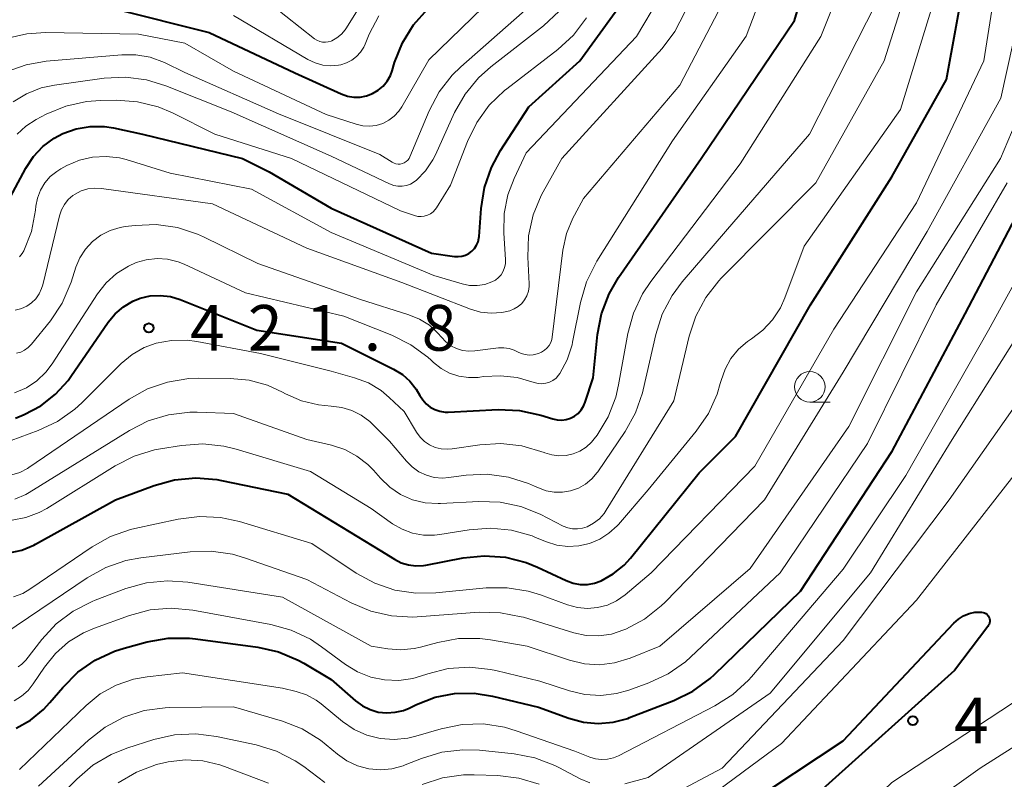
# Model space of a CAD drawing. Units: metres. Extents: x -75172 to -74000, y 21000 to 22500.
# Drawn here: x -74491 to -74410, y 22104 to 22166 of the extents above; entities that cross this region are included whole.
import ezdxf

# ---------------------------------------------------------------- set-up
doc = ezdxf.new("R2010")
doc.units = ezdxf.units.M
for name, color, linetype, lineweight in [('633100_広葉樹林', 7, 'Continuous', 13), ('710100_等高線(計曲線)', 7, 'Continuous', 40), ('710200_等高線(主曲線)', 7, 'Continuous', 13), ('731200_図化機測定による標高点', 7, 'Continuous', 40)]:
    doc.layers.add(name, color=color, linetype=linetype, lineweight=lineweight)
doc.styles.add('Style-WORKING', font='MS Gothic.ttf')

msp = doc.modelspace()

# ---------------------------------------------------------------- linework, layer by layer
at = {"layer": '633100_広葉樹林', "linetype": 'Continuous', "lineweight": 13}
msp.add_line((-74425.74, 22135.01), (-74424.073, 22135.01), dxfattribs=at)
msp.add_circle((-74425.74, 22136.26), 1.25, dxfattribs=at)
at = {"layer": '710100_等高線(計曲線)', "linetype": 'Continuous', "lineweight": 40, "flags": 128}
for points, elevation in [([(-74448.78, 22159.22), (-74444.61, 22163), (-74438.58, 22171.32), (-74437.68, 22172.82), (-74437.06, 22174.44), (-74436.91, 22175.02), (-74435.14, 22183), (-74434.38, 22193.62), (-74433.46, 22205), (-74431.23, 22211.28), (-74430.51, 22212.87), (-74429.45, 22214.39), (-74423.29, 22221.7), (-74422.48, 22222.51), (-74421.54, 22223.16), (-74420.6, 22223.61), (-74419.29, 22223.98), (-74417.94, 22224.11), (-74417.3, 22224.1), (-74410.38, 22223.62), (-74399, 22224.14)], 410), ([(-74459.16, 22137.28), (-74458.54, 22136.73), (-74458.02, 22136.08), (-74457.72, 22135.56), (-74457.49, 22135.19), (-74457.21, 22134.87), (-74456.87, 22134.61), (-74456.5, 22134.4), (-74456.09, 22134.26), (-74455.66, 22134.2), (-74455.39, 22134.2), (-74451.3, 22134.4), (-74449.56, 22134.33), (-74447.81, 22133.95), (-74446.82, 22133.63), (-74446.46, 22133.55), (-74446.09, 22133.54), (-74445.72, 22133.59), (-74445.37, 22133.7), (-74445.04, 22133.87), (-74444.74, 22134.09), (-74444.49, 22134.37), (-74444.29, 22134.68), (-74444.16, 22135), (-74443.51, 22137), (-74443.15, 22140.55), (-74442.82, 22142.26), (-74442.2, 22143.89), (-74441.42, 22145.23), (-74434.66, 22155), (-74427, 22166.31), (-74423.82, 22177)], 420), ([(-74490.36, 22122.87), (-74489.38, 22123.28), (-74489.24, 22123.35), (-74482.68, 22127), (-74479.52, 22128.18), (-74477.84, 22128.64), (-74476.1, 22128.8), (-74474.37, 22128.66), (-74474, 22128.59), (-74468.54, 22127.46), (-74461, 22122.87), (-74459.81, 22122.13), (-74459.26, 22121.84), (-74458.66, 22121.66), (-74458.04, 22121.58), (-74457.42, 22121.61), (-74457.24, 22121.64), (-74454.18, 22122.23), (-74452.44, 22122.4), (-74450.7, 22122.28), (-74449.01, 22121.85), (-74448.07, 22121.46), (-74445.72, 22120.37), (-74445.16, 22120.16), (-74444.58, 22120.06), (-74443.98, 22120.06), (-74443.39, 22120.16), (-74442.86, 22120.35), (-74441.86, 22120.92), (-74440.96, 22121.65), (-74440.44, 22122.22), (-74434.8, 22129.2), (-74431.82, 22132.18), (-74425.67, 22143), (-74419, 22153.49), (-74414.52, 22161.48), (-74413, 22169.89)], 430), ([(-74482.74, 22167.26), (-74475, 22165.33), (-74467.98, 22162.02), (-74464.18, 22160.29), (-74463.67, 22160.11), (-74463.15, 22160.03), (-74462.62, 22160.03), (-74462.1, 22160.13), (-74461.6, 22160.32), (-74461.14, 22160.59), (-74460.74, 22160.93), (-74460.4, 22161.34), (-74460.14, 22161.81), (-74460, 22162.19), (-74459.8, 22162.86), (-74459.16, 22164.48), (-74458.24, 22165.97), (-74457.08, 22167.27)], 400), ([(-74491.96, 22150.62), (-74490.04, 22154.2), (-74489.42, 22155.15), (-74488.64, 22155.98), (-74487.73, 22156.66), (-74487, 22157.05), (-74485.9, 22157.43), (-74484.76, 22157.63), (-74483.59, 22157.62), (-74482.85, 22157.5), (-74480.47, 22157), (-74472.27, 22155), (-74470.09, 22153.91), (-74465, 22150.91), (-74456.77, 22147.23), (-74454.88, 22146.96), (-74454.58, 22146.95), (-74454.27, 22146.98), (-74453.97, 22147.07), (-74453.7, 22147.21), (-74453.45, 22147.4), (-74453.24, 22147.62), (-74453.07, 22147.88), (-74452.95, 22148.16), (-74452.88, 22148.46), (-74452.87, 22148.59), (-74452.7, 22150.89), (-74452.43, 22152.61), (-74451.86, 22154.26), (-74451.11, 22155.65), (-74448.78, 22159.22)], 410), ([(-74490.83, 22108.27), (-74489.65, 22108.93), (-74488.6, 22109.79), (-74488.07, 22110.36), (-74487.01, 22111.61), (-74485.78, 22112.85), (-74484.35, 22113.84), (-74482.77, 22114.58), (-74481.98, 22114.82), (-74480.08, 22115.34), (-74478.37, 22115.65), (-74476.62, 22115.66), (-74476.12, 22115.6), (-74471.02, 22114.91), (-74469.31, 22114.53), (-74467.71, 22113.85), (-74467.25, 22113.6), (-74465, 22112.26), (-74463, 22110.51), (-74462.44, 22110.1), (-74461.81, 22109.79), (-74461.14, 22109.59), (-74460.44, 22109.52), (-74459.75, 22109.57), (-74459.07, 22109.73), (-74458.61, 22109.92), (-74458, 22110.22), (-74456.48, 22110.8), (-74454.88, 22111.1), (-74453.26, 22111.13), (-74451.76, 22110.9), (-74448, 22110), (-74445.5, 22109.08), (-74444.31, 22108.76), (-74443.09, 22108.65), (-74441.86, 22108.75), (-74440.67, 22109.07), (-74440.52, 22109.13), (-74436.89, 22110.53), (-74435.32, 22111.3), (-74433.92, 22112.33), (-74433.55, 22112.68), (-74426.5, 22119.5), (-74418.98, 22131), (-74413, 22142.26), (-74407.36, 22153)], 440), ([(-74490.9, 22133.69), (-74490.17, 22134), (-74488.82, 22134.72), (-74487.61, 22135.66), (-74486.58, 22136.79), (-74486.35, 22137.12), (-74483.29, 22141.57), (-74482.72, 22142.26), (-74482.04, 22142.84), (-74481.27, 22143.29), (-74480.65, 22143.54), (-74479.84, 22143.73), (-74479.01, 22143.77), (-74478.18, 22143.67), (-74477.38, 22143.43), (-74471.09, 22140.91), (-74464.16, 22139.84), (-74459.88, 22137.72), (-74459.16, 22137.28)], 420), ([(-74491.4, 22122.64), (-74490.36, 22122.87)], 430), ([(-74431, 22101.92), (-74423, 22107.22), (-74413.92, 22116.89), (-74413.55, 22117.22), (-74413.13, 22117.48), (-74412.67, 22117.67), (-74412.19, 22117.77), (-74411.66, 22117.78), (-74411.53, 22117.76), (-74411.41, 22117.72), (-74411.3, 22117.66), (-74411.2, 22117.58), (-74411.12, 22117.48), (-74411.05, 22117.38), (-74411.01, 22117.26), (-74410.98, 22117.13), (-74410.98, 22117.01), (-74411, 22116.88), (-74411.04, 22116.76), (-74411.1, 22116.65), (-74411.13, 22116.62), (-74413.88, 22113), (-74425, 22103)], 450)]:
    msp.add_lwpolyline(points, dxfattribs=dict(at, elevation=elevation))
at = {"layer": '710200_等高線(主曲線)', "linetype": 'Continuous', "lineweight": 13, "flags": 128}
for points, elevation in [([(-74442.61, 22125.88), (-74442.43, 22126.14), (-74436.89, 22135.11), (-74435.64, 22140.41), (-74435.1, 22142.06), (-74434.28, 22143.6), (-74433.2, 22144.97), (-74433.01, 22145.17), (-74425.24, 22153), (-74419.64, 22163), (-74416.46, 22173), (-74416.14, 22183.86), (-74417.4, 22190.97), (-74417.54, 22192.62), (-74417.4, 22194.27), (-74417.24, 22195), (-74416.77, 22196.32), (-74416.08, 22197.53), (-74415.3, 22198.5), (-74411.8, 22202.2), (-74410.5, 22203.35), (-74409.01, 22204.27)], 426), ([(-74430.84, 22139.99), (-74430.52, 22140.21), (-74429.59, 22140.91), (-74428.79, 22141.77), (-74428.15, 22142.75), (-74427.79, 22143.56), (-74426.2, 22147.8), (-74418.3, 22159), (-74415.24, 22169), (-74414.35, 22179.65), (-74414.24, 22185.76), (-74414.67, 22190.84), (-74414.67, 22192.01), (-74414.47, 22193.17), (-74414.06, 22194.28), (-74413.63, 22195.07), (-74412.38, 22197), (-74407, 22201.92)], 428), ([(-74455.98, 22137.77), (-74455.28, 22137.39), (-74454.53, 22137.14), (-74453.74, 22137.02), (-74452.95, 22137.04), (-74452.81, 22137.06), (-74452.51, 22137.1), (-74451.12, 22137.18), (-74449.73, 22137.02), (-74448.81, 22136.77), (-74448.34, 22136.61), (-74448.03, 22136.54), (-74447.71, 22136.52), (-74447.4, 22136.56), (-74447.09, 22136.65), (-74446.81, 22136.79), (-74446.55, 22136.98), (-74446.34, 22137.21), (-74446.23, 22137.35), (-74445.63, 22138.49), (-74445.24, 22139.71), (-74445.19, 22139.92), (-74444.54, 22143.19), (-74444.05, 22144.87), (-74443.2, 22146.56), (-74437, 22156.44), (-74430.97, 22165.03), (-74426.41, 22177)], 418), ([(-74491.04, 22119.03), (-74490.28, 22119.32), (-74489.7, 22119.66), (-74484.61, 22123.14), (-74483.09, 22123.99), (-74481.45, 22124.57), (-74481.09, 22124.65), (-74477.54, 22125.42), (-74475.81, 22125.64), (-74474.07, 22125.56), (-74472.51, 22125.22), (-74466.59, 22123.41), (-74462.95, 22120.99), (-74461.42, 22120.15), (-74459.77, 22119.59), (-74458.04, 22119.33), (-74456.4, 22119.36), (-74452.29, 22119.77), (-74450.55, 22119.79), (-74448.83, 22119.51), (-74447.83, 22119.2), (-74445.6, 22118.38), (-74444.8, 22118.16), (-74443.97, 22118.09), (-74443.15, 22118.16), (-74442.34, 22118.37), (-74441.59, 22118.71), (-74440.88, 22119.21), (-74438.75, 22121), (-74430.24, 22129.76), (-74423.78, 22141), (-74417, 22151.37), (-74411.46, 22163), (-74409.7, 22174.3)], 432), ([(-74491.66, 22164.85), (-74489.96, 22165.23), (-74488.44, 22165.32), (-74480.81, 22165.19), (-74477, 22164.45), (-74473, 22162.17), (-74465.4, 22158.6), (-74462.95, 22157.8), (-74462.4, 22157.67), (-74461.85, 22157.65), (-74461.3, 22157.71), (-74460.77, 22157.87), (-74460.28, 22158.13), (-74459.83, 22158.46), (-74459.45, 22158.87), (-74459.2, 22159.24), (-74457, 22163.08), (-74447.19, 22172.59)], 402), ([(-74476.81, 22140.09), (-74476.02, 22139.98), (-74470.78, 22139), (-74465, 22137.56), (-74463.07, 22137.01), (-74461.94, 22136.58), (-74460.9, 22135.96), (-74460.23, 22135.4), (-74459, 22134.25), (-74458, 22132.56), (-74457.7, 22132.15), (-74457.34, 22131.79), (-74456.92, 22131.51), (-74456.46, 22131.3), (-74455.97, 22131.17), (-74455.46, 22131.14), (-74455.06, 22131.17), (-74452.79, 22131.51), (-74451.07, 22131.62), (-74449.35, 22131.43), (-74447.54, 22130.88), (-74447.48, 22130.86), (-74446.91, 22130.68), (-74446.32, 22130.6), (-74445.72, 22130.63), (-74445.14, 22130.76), (-74444.59, 22130.99), (-74444.09, 22131.31), (-74443.65, 22131.72), (-74443.42, 22132), (-74443.19, 22132.31), (-74442.29, 22133.8), (-74441.66, 22135.42), (-74441.42, 22136.43), (-74440.66, 22140.64), (-74440.21, 22142.32), (-74439.46, 22143.89), (-74438.78, 22144.91), (-74431.45, 22154.55), (-74424.84, 22165), (-74422.06, 22171.94)], 422), ([(-74455.95, 22140.34), (-74455.6, 22139.96), (-74455.18, 22139.64), (-74454.71, 22139.41), (-74454.22, 22139.25), (-74453.7, 22139.19), (-74453.22, 22139.21), (-74451.27, 22139.46), (-74450.84, 22139.47), (-74450.41, 22139.41), (-74450, 22139.28), (-74449.72, 22139.14), (-74449.42, 22138.99), (-74449.09, 22138.91), (-74448.75, 22138.87), (-74448.42, 22138.9), (-74448.2, 22138.95), (-74448, 22139.01), (-74447.74, 22139.11), (-74447.5, 22139.26), (-74447.3, 22139.44), (-74447.12, 22139.66), (-74446.99, 22139.9), (-74446.9, 22140.16), (-74446.87, 22140.34), (-74445.99, 22147.47), (-74445.7, 22148.83), (-74445.18, 22150.11), (-74445.05, 22150.35), (-74444.3, 22151.7), (-74436.41, 22161), (-74431, 22171.35)], 416), ([(-74451.52, 22145.02), (-74451.27, 22145.22), (-74451.06, 22145.46), (-74450.89, 22145.74), (-74450.77, 22146.04), (-74450.71, 22146.36), (-74450.7, 22146.69), (-74450.84, 22148.89), (-74450.81, 22150.47), (-74450.51, 22152.01), (-74450, 22153.35), (-74449, 22155.47), (-74439.96, 22165), (-74436.17, 22171.37)], 412), ([(-74491.77, 22116.04), (-74485.01, 22120.6), (-74483.48, 22121.45), (-74481.83, 22122.02), (-74480.6, 22122.25), (-74476.57, 22122.73), (-74474.83, 22122.78), (-74473.1, 22122.53), (-74472.11, 22122.24), (-74467, 22120.47), (-74463.35, 22118.54), (-74461.75, 22117.86), (-74460.05, 22117.47), (-74458.31, 22117.38), (-74457.94, 22117.4), (-74452.86, 22117.77), (-74451.12, 22117.74), (-74449.4, 22117.41), (-74449.22, 22117.36), (-74445.08, 22116.09), (-74444.07, 22115.88), (-74443.03, 22115.84), (-74442.01, 22115.99), (-74441, 22116.32), (-74440.83, 22116.39), (-74439.29, 22117.22), (-74437.93, 22118.3), (-74437.61, 22118.61), (-74429.45, 22127), (-74423, 22137.48), (-74416.1, 22149), (-74410.06, 22159.94), (-74407.65, 22171)], 434), ([(-74469.89, 22167.59), (-74466.36, 22164.82), (-74466.16, 22164.69), (-74465.94, 22164.59), (-74465.7, 22164.54), (-74465.46, 22164.53), (-74465.23, 22164.56), (-74465, 22164.63), (-74464.94, 22164.65), (-74464.52, 22164.89), (-74464.15, 22165.2), (-74463.84, 22165.56), (-74463.74, 22165.71), (-74461.94, 22168.63)], 396), ([(-74459.68, 22154.55), (-74459.5, 22154.53), (-74459.33, 22154.54), (-74459.16, 22154.58), (-74459, 22154.64), (-74458.85, 22154.74), (-74458.72, 22154.86), (-74458.61, 22155), (-74458.54, 22155.14), (-74456.95, 22158.91), (-74456.13, 22160.45), (-74455.06, 22161.83), (-74454.36, 22162.5), (-74446.81, 22169.19)], 404), ([(-74491.18, 22129.04), (-74490.52, 22129.25), (-74489.91, 22129.57), (-74489.8, 22129.64), (-74481.57, 22135.24), (-74480.05, 22136.09), (-74478.41, 22136.66), (-74476.68, 22136.94), (-74475.89, 22136.97), (-74473.28, 22136.95), (-74471.72, 22136.81), (-74470.21, 22136.39), (-74469, 22135.84), (-74468.75, 22135.7), (-74467.43, 22135.12), (-74466.03, 22134.78), (-74464.99, 22134.68), (-74464.13, 22134.58), (-74463.3, 22134.33), (-74462.53, 22133.94), (-74461.83, 22133.43), (-74461.6, 22133.21), (-74460.2, 22131.8), (-74458.83, 22130.17), (-74458.36, 22129.69), (-74457.8, 22129.3), (-74457.19, 22129.02), (-74456.54, 22128.84), (-74455.87, 22128.78), (-74455.35, 22128.82), (-74453.93, 22129.01), (-74452.19, 22129.09), (-74450.46, 22128.86), (-74448.8, 22128.34), (-74448.33, 22128.13), (-74448, 22127.98), (-74447.37, 22127.74), (-74446.7, 22127.62), (-74446.03, 22127.62), (-74445.36, 22127.73), (-74444.72, 22127.96), (-74444.14, 22128.29), (-74443.61, 22128.73), (-74443.18, 22129.24), (-74443.13, 22129.3), (-74440.89, 22132.61), (-74440.04, 22134.13), (-74439.46, 22135.78), (-74439.4, 22136.03), (-74438.38, 22140.57), (-74437.85, 22142.23), (-74437.04, 22143.77), (-74436.2, 22144.89), (-74432.66, 22149), (-74425.75, 22157), (-74420.32, 22167.68)], 424), ([(-74491.08, 22159.64), (-74489.98, 22160.31), (-74488.79, 22160.78), (-74487.7, 22161.01), (-74483.61, 22161.57), (-74481.87, 22161.66), (-74480.14, 22161.44), (-74478.55, 22160.95), (-74473.19, 22158.81), (-74465, 22155.19), (-74460.2, 22152.91), (-74459.87, 22152.79), (-74459.52, 22152.72), (-74459.17, 22152.72), (-74458.82, 22152.78), (-74458.49, 22152.9), (-74458.18, 22153.07), (-74458, 22153.22), (-74457.25, 22153.99), (-74456.66, 22154.89), (-74456.45, 22155.3), (-74454.87, 22158.76), (-74454.01, 22160.28), (-74452.91, 22161.62), (-74451.91, 22162.51), (-74447.57, 22165.88), (-74446.29, 22167.07)], 406), ([(-74489.23, 22143.49), (-74488.95, 22143.88), (-74488.75, 22144.32), (-74488.65, 22144.63), (-74487.28, 22150.3), (-74487.12, 22150.78), (-74486.87, 22151.22), (-74486.56, 22151.62), (-74486.18, 22151.95), (-74486, 22152.07), (-74485.5, 22152.33), (-74484.95, 22152.5), (-74484.39, 22152.56), (-74483.83, 22152.54), (-74474.73, 22151.27), (-74467, 22147.65), (-74459.19, 22144.81), (-74453.58, 22142.64), (-74452.74, 22142.4), (-74451.87, 22142.3), (-74451, 22142.36), (-74450.33, 22142.51), (-74449.98, 22142.65), (-74449.65, 22142.85), (-74449.36, 22143.11), (-74449.13, 22143.41), (-74448.94, 22143.74), (-74448.82, 22144.11), (-74448.77, 22144.49), (-74448.77, 22144.72), (-74448.87, 22146.91), (-74448.8, 22148.66), (-74448.42, 22150.36), (-74447.76, 22151.97), (-74447.6, 22152.27), (-74446.07, 22155), (-74437.86, 22164.02), (-74436.81, 22165.4), (-74435.99, 22167)], 414), ([(-74473, 22166.72), (-74466.9, 22163.11), (-74466.31, 22162.83), (-74465.69, 22162.66), (-74465.04, 22162.59), (-74464.4, 22162.64), (-74464.2, 22162.68), (-74463.73, 22162.83), (-74463.3, 22163.05), (-74462.92, 22163.35), (-74462.59, 22163.71), (-74462.32, 22164.12), (-74462.21, 22164.36), (-74461.88, 22165.18), (-74461.1, 22166.71)], 398), ([(-74468.25, 22155), (-74459.3, 22150.7), (-74458.15, 22150.31), (-74457.89, 22150.25), (-74457.62, 22150.23), (-74457.36, 22150.26), (-74457.1, 22150.34), (-74456.86, 22150.46), (-74456.64, 22150.62), (-74456.46, 22150.81), (-74456.36, 22150.95), (-74455.2, 22152.8), (-74453.82, 22156.39), (-74453.05, 22157.95), (-74452.03, 22159.36), (-74450.77, 22160.57), (-74450.59, 22160.71), (-74446.41, 22163.94), (-74445.12, 22165.12), (-74444.05, 22166.53)], 408), ([(-74491.66, 22162.1), (-74490.02, 22162.69), (-74488.36, 22162.97), (-74482.18, 22163.51), (-74481.01, 22163.5), (-74479.85, 22163.3), (-74478.67, 22162.86), (-74477, 22162.05), (-74469.33, 22158.67), (-74461, 22155.31), (-74460, 22154.68), (-74459.84, 22154.6), (-74459.68, 22154.55)], 404), ([(-74486.15, 22117.87), (-74484.6, 22118.66), (-74484.36, 22118.76), (-74481.83, 22119.71), (-74480.15, 22120.18), (-74478.42, 22120.35), (-74476.76, 22120.23), (-74469, 22119.01), (-74461.72, 22115), (-74460.36, 22114.77), (-74459.27, 22114.69), (-74458.18, 22114.79), (-74457.67, 22114.91), (-74456.26, 22115.3), (-74454.54, 22115.61), (-74452.8, 22115.62), (-74451.93, 22115.51), (-74448.93, 22115), (-74445.45, 22113.84), (-74444.23, 22113.55), (-74442.99, 22113.47), (-74441.75, 22113.62), (-74440.48, 22114), (-74438.03, 22115), (-74430.64, 22121.36), (-74422.55, 22133), (-74417, 22144.05), (-74410.1, 22155), (-74406.48, 22163.52)], 436), ([(-74490.75, 22156.99), (-74490.04, 22157.65), (-74489.19, 22158.2), (-74488.38, 22158.62), (-74486.77, 22159.29), (-74485.07, 22159.67), (-74483.91, 22159.75), (-74482.61, 22159.77), (-74480.88, 22159.65), (-74479.19, 22159.22), (-74478.02, 22158.73), (-74474.53, 22157), (-74468.25, 22155)], 408), ([(-74490.55, 22146.94), (-74490.35, 22147.19), (-74490.21, 22147.41), (-74489.59, 22149.01), (-74489.25, 22150.76), (-74489.21, 22151.08), (-74489.08, 22151.75), (-74488.84, 22152.4), (-74488.49, 22152.99), (-74488.04, 22153.51), (-74487.5, 22153.94), (-74487.16, 22154.15), (-74486.67, 22154.41), (-74485.65, 22154.85), (-74484.57, 22155.1), (-74483.46, 22155.17), (-74482.35, 22155.04), (-74481.8, 22154.9), (-74478.2, 22153.8), (-74471.53, 22152.47), (-74465, 22148.93), (-74456.59, 22145.41), (-74454.25, 22144.71), (-74453.64, 22144.59), (-74453.02, 22144.57), (-74452.4, 22144.67), (-74451.81, 22144.87), (-74451.52, 22145.02)], 412), ([(-74487.62, 22114.4), (-74486.54, 22115.35), (-74485.31, 22116.1), (-74484.42, 22116.48), (-74481.53, 22117.52), (-74479.85, 22117.96), (-74478.11, 22118.1), (-74476.35, 22117.94), (-74469.95, 22116.77), (-74468.27, 22116.3), (-74466.7, 22115.56), (-74465.78, 22114.95), (-74463.83, 22113.5), (-74462.84, 22112.88), (-74461.75, 22112.45), (-74460.61, 22112.22), (-74459.44, 22112.18), (-74458.29, 22112.35), (-74457.66, 22112.53), (-74457.08, 22112.73), (-74455.39, 22113.15), (-74453.65, 22113.27), (-74451.92, 22113.08), (-74451.5, 22112.99), (-74447.88, 22112.12), (-74445.44, 22111.32), (-74444.18, 22111.02), (-74442.89, 22110.95), (-74441.6, 22111.1), (-74440.58, 22111.39), (-74438.94, 22111.98), (-74437.36, 22112.72), (-74435.93, 22113.72), (-74435.5, 22114.11), (-74428.18, 22121), (-74421, 22131.62), (-74415.38, 22143), (-74409.55, 22153)], 438), ([(-74490.81, 22139.03), (-74490.46, 22139.12), (-74490.14, 22139.27), (-74489.85, 22139.48), (-74489.6, 22139.73), (-74489.57, 22139.77), (-74488.03, 22141.68), (-74487.07, 22143.13), (-74486.32, 22144.86), (-74485.93, 22146.07), (-74485.6, 22146.85), (-74485.14, 22147.56), (-74484.56, 22148.19), (-74483.88, 22148.7), (-74483.13, 22149.08), (-74482.31, 22149.33), (-74481.89, 22149.41), (-74481.08, 22149.51), (-74479.34, 22149.57), (-74477.61, 22149.33), (-74475.96, 22148.79), (-74475.46, 22148.56), (-74471, 22146.38), (-74462.58, 22143.42), (-74458.62, 22142.18), (-74457.74, 22141.82), (-74456.94, 22141.31), (-74456.24, 22140.67), (-74455.95, 22140.34)], 416), ([(-74490.56, 22104.89), (-74485.1, 22110.14), (-74483.94, 22111.08), (-74482.63, 22111.8), (-74481.22, 22112.28), (-74480.1, 22112.48), (-74477.2, 22112.8), (-74469, 22111.55), (-74467.87, 22111.27), (-74467.02, 22110.99), (-74466.24, 22110.57), (-74465.83, 22110.26), (-74464.06, 22108.81), (-74463.11, 22108.17), (-74462.08, 22107.7), (-74460.97, 22107.42), (-74459.83, 22107.33), (-74458.7, 22107.45), (-74458.06, 22107.6), (-74455.97, 22108.22), (-74454.26, 22108.57), (-74452.51, 22108.61), (-74450.79, 22108.35), (-74449.81, 22108.06), (-74445, 22106.37), (-74443.79, 22105.89), (-74443.32, 22105.75), (-74442.82, 22105.69), (-74442.33, 22105.72), (-74441.85, 22105.84), (-74441.43, 22106.01), (-74433.53, 22110.1), (-74432.06, 22111.03), (-74430.77, 22112.21), (-74430.52, 22112.49), (-74423, 22121.31), (-74417.87, 22129), (-74411.09, 22140.91), (-74406.15, 22149.85)], 442), ([(-74490.96, 22135.76), (-74490, 22136.18), (-74489.14, 22136.76), (-74488.39, 22137.48), (-74487.88, 22138.16), (-74484.17, 22143.88), (-74483.46, 22144.79), (-74482.6, 22145.56), (-74481.62, 22146.17), (-74481, 22146.45), (-74480.16, 22146.69), (-74479.28, 22146.79), (-74478.41, 22146.73), (-74477.55, 22146.52), (-74477.06, 22146.32), (-74472.02, 22143.98), (-74463.95, 22142.05), (-74460.02, 22140.5), (-74458.46, 22139.72), (-74457.06, 22138.69), (-74456.8, 22138.45), (-74456.6, 22138.26), (-74455.98, 22137.77)], 418), ([(-74490.91, 22142.56), (-74490.48, 22142.66), (-74490.41, 22142.69), (-74489.97, 22142.88), (-74489.57, 22143.16), (-74489.23, 22143.49)], 414), ([(-74440.91, 22103.7), (-74439, 22104.23), (-74429, 22111.15), (-74420.76, 22121), (-74414.06, 22131.94), (-74407.13, 22143)], 444), ([(-74491.25, 22131.86), (-74489.02, 22132.69), (-74487.45, 22133.43), (-74486.03, 22134.44), (-74485.46, 22134.96), (-74482.22, 22138.17), (-74481.33, 22138.91), (-74480.33, 22139.48), (-74479.35, 22139.84), (-74478.09, 22140.07), (-74476.81, 22140.09)], 422), ([(-74491.17, 22125.33), (-74490.04, 22125.54), (-74488.96, 22125.95), (-74488.33, 22126.29), (-74482.72, 22129.79), (-74481.16, 22130.58), (-74479.5, 22131.09), (-74479, 22131.18), (-74477.26, 22131.46), (-74475.52, 22131.58), (-74473.79, 22131.4), (-74472.8, 22131.16), (-74466.69, 22129.31), (-74461.71, 22126.29), (-74459.96, 22125.04), (-74459.18, 22124.58), (-74458.33, 22124.26), (-74457.43, 22124.1), (-74456.52, 22124.09), (-74456.09, 22124.14), (-74453.67, 22124.54), (-74451.93, 22124.67), (-74450.2, 22124.5), (-74448.52, 22124.03), (-74448.25, 22123.92), (-74447.34, 22123.55), (-74446.48, 22123.28), (-74445.58, 22123.17), (-74444.68, 22123.21), (-74443.8, 22123.41), (-74442.97, 22123.76), (-74442.21, 22124.25), (-74441.54, 22124.86), (-74441.44, 22124.98), (-74439, 22127.83), (-74435.05, 22132.64), (-74434.06, 22134.08), (-74433.34, 22135.67), (-74433.08, 22136.55), (-74433.02, 22136.79), (-74432.69, 22137.72), (-74432.21, 22138.58), (-74431.59, 22139.35), (-74430.84, 22139.99)], 428), ([(-74432.93, 22105), (-74423, 22115.45), (-74414.3, 22127), (-74408, 22136)], 446), ([(-74490.94, 22127.06), (-74490.05, 22127.44), (-74489.78, 22127.6), (-74481.55, 22132.69), (-74480, 22133.48), (-74478.33, 22133.98), (-74476.6, 22134.18), (-74476, 22134.18), (-74473, 22134.09), (-74467, 22131.94), (-74464.96, 22131.47), (-74463.88, 22131.12), (-74462.88, 22130.59), (-74461.98, 22129.89), (-74461.53, 22129.43), (-74460.96, 22128.77), (-74460.19, 22128.03), (-74459.3, 22127.44), (-74458.32, 22127.01), (-74457.28, 22126.76), (-74456.22, 22126.69), (-74456.04, 22126.7), (-74452.88, 22126.86), (-74451.14, 22126.8), (-74449.44, 22126.44), (-74447.86, 22125.81), (-74445.97, 22124.85), (-74445.59, 22124.7), (-74445.19, 22124.62), (-74444.78, 22124.61), (-74444.38, 22124.66), (-74444, 22124.79), (-74443.47, 22125.07), (-74443, 22125.44), (-74442.61, 22125.88)], 426), ([(-74434.46, 22102.28), (-74428.06, 22107), (-74417, 22118.78), (-74409, 22129)], 448), ([(-74490.68, 22113.3), (-74490.37, 22113.52), (-74490.1, 22113.79), (-74490.05, 22113.85), (-74488.73, 22115.54), (-74487.54, 22116.82), (-74486.15, 22117.87)], 436), ([(-74491, 22110.52), (-74490.39, 22110.89), (-74489.86, 22111.36), (-74489.43, 22111.9), (-74488.51, 22113.28), (-74487.62, 22114.4)], 438), ([(-74401, 22111.83), (-74411.77, 22105), (-74420.15, 22099), (-74427.6, 22092.4), (-74435, 22082.57), (-74440.37, 22076.4), (-74441.39, 22074.99), (-74442.16, 22073.42), (-74442.22, 22073.26), (-74445.35, 22064.65), (-74445.69, 22057.83), (-74445.68, 22057.37), (-74445.58, 22056.92), (-74445.41, 22056.5), (-74445.17, 22056.11), (-74444.86, 22055.78), (-74444.5, 22055.5), (-74444.39, 22055.43), (-74443, 22054.63), (-74433, 22052.02), (-74421.94, 22050.06), (-74414.38, 22047.62), (-74407, 22046.32)], 446), ([(-74408.08, 22111), (-74419, 22103.8), (-74430.27, 22093), (-74438.51, 22083), (-74445.22, 22072.78), (-74449.72, 22061), (-74450.4, 22057.04), (-74450.47, 22056.16), (-74450.39, 22055.28), (-74450.16, 22054.42), (-74449.79, 22053.62)], 448), ([(-74489, 22103.51), (-74484.91, 22107.29), (-74483.54, 22108.36), (-74482, 22109.18), (-74480.34, 22109.71), (-74478.61, 22109.94), (-74478.25, 22109.96), (-74473, 22110.02), (-74468.99, 22108.84), (-74467.37, 22108.2), (-74465.88, 22107.29), (-74465.41, 22106.91), (-74464.48, 22106.14), (-74463.7, 22105.59), (-74462.83, 22105.19), (-74461.91, 22104.94), (-74460.96, 22104.86), (-74460.01, 22104.94), (-74459.08, 22105.19), (-74458.92, 22105.25), (-74457.59, 22105.79), (-74455.92, 22106.29), (-74454.19, 22106.5), (-74452.83, 22106.45), (-74449.99, 22106.16), (-74448.28, 22105.83), (-74446.65, 22105.2), (-74446.32, 22105.04), (-74444.57, 22104.11), (-74443.77, 22103.77)], 444), ([(-74487.66, 22102.24), (-74485.87, 22104.08), (-74484.55, 22105.22), (-74483.05, 22106.11), (-74481.75, 22106.63), (-74479.54, 22107.34), (-74477.84, 22107.72), (-74476.1, 22107.81), (-74474.39, 22107.59), (-74471.16, 22106.9), (-74469.49, 22106.38), (-74467.94, 22105.59), (-74467.24, 22105.11), (-74465.51, 22103.81)], 446), ([(-74482.46, 22103.79), (-74480.96, 22104.67), (-74479.32, 22105.28), (-74478.71, 22105.43), (-74478.38, 22105.5), (-74476.95, 22105.67), (-74475.52, 22105.59), (-74474.12, 22105.26)], 448), ([(-74474.12, 22105.26), (-74473.74, 22105.13), (-74470.15, 22103.75)], 448), ([(-74437.4, 22102.6), (-74432.93, 22105)], 446), ([(-74457.53, 22103.64), (-74455.87, 22104.18), (-74454.14, 22104.43), (-74453.27, 22104.44), (-74451.33, 22104.38), (-74449.6, 22104.17), (-74447.93, 22103.67)], 446)]:
    msp.add_lwpolyline(points, dxfattribs=dict(at, elevation=elevation))
at = {"layer": '731200_図化機測定による標高点', "linetype": 'Continuous', "lineweight": 40}
for centre in [(-74479.95, 22141.1, 421.76), (-74417.29, 22108.88, 449.67)]:
    msp.add_circle(centre, 0.375, dxfattribs=at)

# ---------------------------------------------------------------- texts
at = {"layer": '731200_図化機測定による標高点', "linetype": 'Continuous', "lineweight": 40, "style": 'Style-WORKING'}
for s, p in [('4', (-74476.57, 22139.23, -9.999)), ('2', (-74471.82, 22139.23, -9.999)), ('1', (-74467.07, 22139.23, -9.999)), ('8', (-74457.57, 22139.23, -9.999)), ('.', (-74462.32, 22139.23, -9.999)), ('4', (-74413.91, 22107.01, -9.999))]:
    msp.add_text(s, height=3.75, dxfattribs=at).set_placement(p)

doc.saveas('drawing.dxf')
